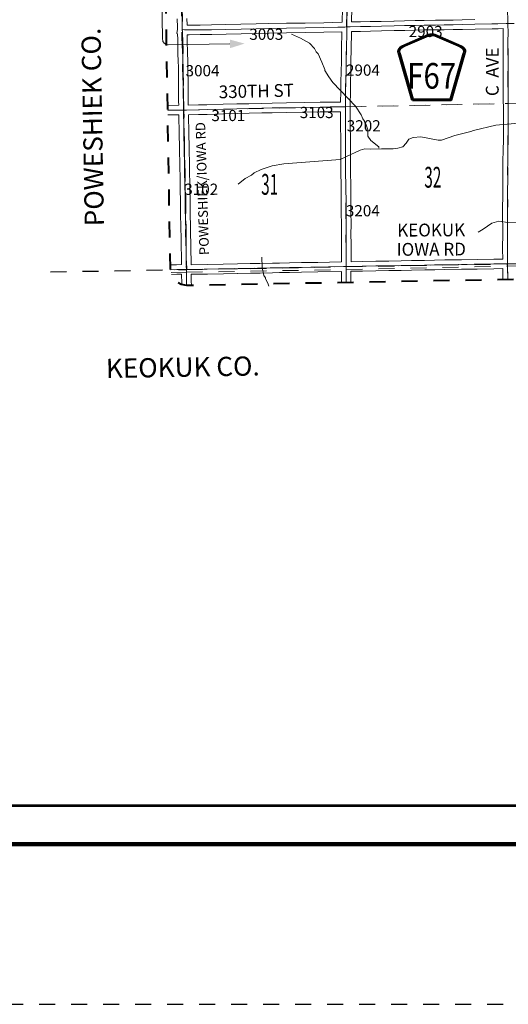
# Model space of a CAD drawing. Extents: x 54.6 to 98.6, y -38 to -4.
# Drawn here: x 61.3 to 64.4, y -38 to -31.8 of the extents above; entities that cross this region are included whole.
import ezdxf
from ezdxf.enums import TextEntityAlignment as Align

# ---------------------------------------------------------------- set-up
doc = ezdxf.new("R2010")
doc.units = ezdxf.units.MI
doc.header["$MEASUREMENT"] = 0
for name, pattern in [('DGN Style 1', [0.03005, 5e-05, -0.03]), ('DGN Style 2', [0.05, 0.03, -0.02]), ('DGN Style 3', [0.07, 0.05, -0.02]), ('DGN Style 7', [0.1, 0.045, -0.02, 0.015, -0.02])]:
    doc.linetypes.add(name, pattern=pattern)
for name, color, linetype, lineweight in [('tdCoClipBndry', 7, 'Continuous', 0), ('tdCoCoBndry', 1, 'DGN Style 7', 30), ('tdCoCoBndryPart', 1, 'DGN Style 7', 30), ('tdCoCoBndryTxt', 1, 'Continuous', 0), ('tdCoDirctArrow', 7, 'Continuous', 0), ('tdCoFrame', 7, 'Continuous', 0), ('tdCoHydroRiver', 5, 'Continuous', 0), ('tdCoPlotFrame', 7, 'Continuous', 0), ('tdCoSecRdNmbr', 1, 'Continuous', 13), ('tdCoSecRdTxt', 7, 'Continuous', 0), ('tdCoSecRteBand', 7, 'Continuous', 30), ('tdCoSecRteCL', 7, 'Continuous', 0), ('tdCoSectLine', 7, 'DGN Style 1', 13), ('tdCoSectLinePart', 7, 'DGN Style 1', 13), ('tdCoSectNmbr', 7, 'Continuous', 0), ('tdCoShieldCoRte', 52, 'Continuous', 0), ('tdCoSurfEarth', 3, 'Continuous', 0), ('tdCoSurfGravel', 1, 'Continuous', 0), ('tdCoTwpBndryShd', 7, 'Continuous', 0), ('tdPICoBndry', 30, 'Continuous', 100)]:
    doc.layers.add(name, color=color, linetype=linetype, lineweight=lineweight)
doc.styles.add('Style-Century Gothic', font='GOTHIC.TTF')
doc.styles.add('Style-Trebuchet MS', font='trebucbd.ttf')
doc.styles.add('Style-Tw Cen MT', font='TCM_____.TTF')
doc.styles.add('Style-Tw Cen MT I 0.10000', font='TCM_____.TTF', dxfattribs={"oblique": 5.729578})

# ---------------------------------------------------------------- blocks, each defined once
blk = doc.blocks.new('ARROW5')
at = {"layer": 'tdCoDirctArrow', "color": 7, "linetype": 'Continuous', "lineweight": 0, "extrusion": (0, 0, -1), "flags": 128}
blk.add_lwpolyline([(0.0296, -0.4543), (0.0296, -0.0349), (0.0294, -0.0313), (0.0291, -0.0291), (0.0284, -0.0262), (0.0275, -0.0234), (0.0263, -0.0208), (0.025, -0.0182), (0.0234, -0.0157), (0.0215, -0.0135), (0.0195, -0.0113), (0.0173, -0.0094), (0.015, -0.0077), (0.0125, -0.0062), (0.0099, -0.0049), (0.0072, -0.0038), (0.0044, -0.003), (0.0015, -0.0024), (-0.0014, -0.0021), (-0.0043, -0.0021), (-0.3902, -0.0015)], dxfattribs=at)
at = {"layer": 'tdCoDirctArrow', "color": 7, "linetype": 'Continuous', "lineweight": 0, "extrusion": (0, 0, -1)}
blk.add_solid([(-0.3899, 0.0263), (-0.4823, -0.001), (-0.3904, -0.0276)], dxfattribs=at)
blk = doc.blocks.new('Plot Frame 44x34')
at = {"layer": 'tdCoPlotFrame', "color": 1, "linetype": 'DGN Style 3', "lineweight": 30, "flags": 128}
blk.add_lwpolyline([(-0.125, -0.125), (-44.125, -0.125), (-44.125, -34.125), (-0.125, -34.125), (-0.125, -0.125)], close=True, dxfattribs=at)
blk = doc.blocks.new('Shield_County_Route_14')
at = {"layer": 'tdCoShieldCoRte', "color": 7, "linetype": 'Continuous', "lineweight": 53, "flags": 128}
blk.add_lwpolyline([(-0.1156, -0.1333), (-0.1975, 0.1496), (-0.2014, 0.1627), (-0.2021, 0.1686), (-0.2021, 0.1764), (-0.1979, 0.1867), (-0.1906, 0.1952), (-0.181, 0.2019), (-0.0138, 0.2742), (-0.0062, 0.2759), (0.0042, 0.2768), (0.0146, 0.2759), (0.0221, 0.2742), (0.1894, 0.2019), (0.199, 0.1952), (0.2063, 0.1867), (0.2105, 0.1764), (0.2105, 0.1686), (0.2098, 0.1627), (0.2059, 0.1496), (0.124, -0.1333), (-0.1156, -0.1333)], close=True, dxfattribs=at)
at = {"layer": 'tdCoShieldCoRte', "color": 7, "linetype": 'Continuous', "lineweight": 30, "flags": 128}
blk.add_lwpolyline([(-0.1097, -0.127), (-0.1894, 0.1483), (-0.1932, 0.1609), (-0.1939, 0.1665), (-0.1939, 0.1741), (-0.1898, 0.184), (-0.1828, 0.1921), (-0.1736, 0.1985), (-0.013, 0.268), (-0.0058, 0.2695), (0.0042, 0.2704), (0.0142, 0.2695), (0.0214, 0.268), (0.182, 0.1985), (0.1912, 0.1921), (0.1982, 0.184), (0.2022, 0.1741), (0.2022, 0.1665), (0.2015, 0.1609), (0.1978, 0.1483), (0.1181, -0.127), (-0.1097, -0.127)], close=True, dxfattribs=at)
at = {"layer": 'tdCoShieldCoRte', "color": 7, "linetype": 'Continuous', "lineweight": 0, "insert": (0.0042, -0.0624), "char_height": 0.16, "attachment_point": 8, "line_spacing_factor": 0.6, "style": 'Style-Trebuchet MS'}
blk.add_mtext('\\H1x;\\W0.84375;\\T1.010;F67', dxfattribs=at)

msp = doc.modelspace()

# ---------------------------------------------------------------- linework, layer by layer
at = {"layer": 'tdCoClipBndry', "color": 1, "linetype": 'DGN Style 2', "lineweight": 40, "flags": 128}
msp.add_lwpolyline([(62.1526, -27.154), (62.1189, -27.1434), (62.0911, -27.1217), (62.0725, -27.0917), (62.0655, -27.0572), (62.0284, -25.4426), (62.0253, -25.0501), (61.9749, -23.0437), (61.9605, -22.04), (61.9541, -21.0203), (61.9149, -18.0088), (61.904, -13.0111), (61.8816, -10.0088), (61.8816, -9.0198), (61.8875, -8.9858), (61.9105, -8.9495), (61.9387, -8.9295), (61.9806, -8.9199), (63.0222, -8.9102), (63.9954, -8.9126), (64.9987, -8.8772), (66.0029, -8.863), (66.9968, -8.8545), (68.0142, -8.8583), (74.0193, -8.7368), (75.0447, -8.7432), (77.0456, -8.7215), (80.0492, -8.7044), (82.0624, -8.6843), (85.0484, -8.622), (86.0457, -8.593), (86.0717, -8.5956), (86.1036, -8.6094), (86.1234, -8.6265), (86.138, -8.6481), (86.1486, -8.6901), (86.205, -10.6959), (86.2271, -11.7002), (86.2699, -14.7145), (86.254, -15.8995), (86.2297, -18.7675), (86.2411, -19.7741), (86.2391, -20.7753), (86.3502, -23.7235), (86.4035, -25.7146), (86.4034, -26.6123), (86.65, -26.6174), (86.6811, -26.632), (86.7055, -26.6563), (86.7201, -26.6874), (86.7237, -26.713), (86.7331, -27.855), (86.7229, -30.8538), (86.7307, -32.8579), (86.725, -32.8916), (86.7082, -32.9215), (86.6824, -32.9439), (86.6588, -32.9542), (86.6334, -32.9582), (84.6322, -33.0107), (83.6339, -33.0304), (80.5776, -33.1172), (75.6019, -33.2307), (68.3554, -33.375), (66.3652, -33.4056), (62.3578, -33.4795), (62.3234, -33.4741), (62.2865, -33.4515), (62.2661, -33.4233), (62.256, -33.3812), (62.1526, -27.154)], close=True, dxfattribs=at)
at = {"layer": 'tdCoCoBndry', "color": 1, "linetype": 'DGN Style 7', "lineweight": 30, "flags": 128}
for points in [[(61.9815, -9.0198), (61.9815, -10.008), (61.9826, -10.0177), (61.9876, -11.0176), (61.9948, -12.0162), (62.0039, -13.0107), (62.0047, -14.0161), (62.0086, -15.0065), (62.0095, -16.011), (62.0113, -16.9949), (62.0148, -18.0086), (62.025, -19.0187), (62.0379, -20.0184), (62.054, -21.0193), (62.0604, -22.0394), (62.0749, -23.0423), (62.0999, -24.0418), (62.1252, -25.0485), (62.1295, -25.418), (62.1284, -25.4403), (62.1451, -26.0508), (62.1654, -27.0549), (62.2509, -27.0535), (62.2752, -28.3905), (62.2881, -29.3913), (62.3063, -30.3875), (62.3228, -31.3848), (62.3382, -32.384), (62.3559, -33.3795)], [(62.3559, -33.3795), (63.354, -33.3615), (64.3624, -33.3435), (65.3604, -33.3263), (66.3635, -33.3056), (67.3629, -33.2916), (68.3534, -33.2751), (69.4067, -33.2518), (69.4141, -33.2518), (70.4042, -33.2321), (71.3912, -33.2146), (72.4095, -33.1947), (73.4069, -33.1747), (74.4054, -33.1528), (75.5996, -33.1308), (76.5976, -33.1092), (77.5985, -33.0866), (78.6007, -33.063), (79.5567, -33.0403), (79.5899, -33.0394), (80.5753, -33.0172), (81.6054, -32.9904), (81.635, -32.9891), (82.6317, -32.9574), (83.6315, -32.9305), (84.6295, -32.9108), (85.6354, -32.8832), (86.6308, -32.8583)]]:
    msp.add_lwpolyline(points, dxfattribs=at)
at = {"layer": 'tdCoCoBndryPart', "color": 1, "linetype": 'DGN Style 7', "lineweight": 30, "flags": 128}
msp.add_lwpolyline([(61.5061, -33.3943), (62.3559, -33.3795)], dxfattribs=at)
at = {"layer": 'tdCoFrame', "color": 7, "linetype": 'Continuous', "lineweight": 211, "flags": 128}
msp.add_lwpolyline([(56.6352, -4.9709), (97.6352, -4.9709), (97.6352, -36.9709), (56.6352, -36.9709), (56.6352, -4.9709)], close=True, dxfattribs=at)
at = {"layer": 'tdCoFrame', "color": 7, "linetype": 'Continuous', "lineweight": 53, "flags": 128}
msp.add_lwpolyline([(56.8752, -5.2109), (97.3952, -5.2109), (97.3952, -36.7309), (56.8752, -36.7309), (56.8752, -5.2109)], close=True, dxfattribs=at)
at = {"layer": 'tdCoHydroRiver', "color": 5, "linetype": 'Continuous', "lineweight": 0, "flags": 128}
for points in [[(63.5579, -32.6207), (63.5578, -32.6128), (63.5083, -32.574), (63.4906, -32.5474), (63.49, -32.5064), (63.4785, -32.4766), (63.4704, -32.4625), (63.4687, -32.453), (63.459, -32.4374), (63.4476, -32.4123), (63.4122, -32.3591), (63.2712, -32.2111), (63.2471, -32.1767), (63.2212, -32.136), (63.2212, -32.1297), (63.2032, -32.0842), (63.1788, -32.0324), (63.1675, -32.0199), (63.1562, -31.9996), (63.1257, -31.9653), (63.0701, -31.9345), (63.0129, -31.9084)], [(64.7996, -32.6269), (64.7364, -32.5552), (64.6915, -32.5101), (64.6581, -32.4916), (64.6122, -32.4796), (64.5079, -32.47), (64.4084, -32.4682), (64.2902, -32.4777), (64.1501, -32.5113), (64.1344, -32.5178), (64.0338, -32.5429), (63.9505, -32.5724), (63.93, -32.5711), (63.8208, -32.5506), (63.7735, -32.5544), (63.7468, -32.5658), (63.7298, -32.5897), (63.708, -32.6121), (63.6781, -32.622), (63.6482, -32.6256), (63.5756, -32.6266)], [(63.5756, -32.6266), (63.5077, -32.6275), (63.4714, -32.6264), (63.4415, -32.6347), (63.3521, -32.6755), (63.3161, -32.6917), (62.9644, -32.7187), (62.892, -32.7308), (62.8229, -32.7554), (62.779, -32.775), (62.7634, -32.7894), (62.7242, -32.812), (62.6805, -32.8474)], [(64.8007, -33.0926), (64.6453, -33.1579), (64.5871, -33.1713), (64.5365, -33.1673), (64.5158, -33.1518), (64.5014, -33.1362), (64.4645, -33.0973), (64.4375, -33.0882), (64.3649, -33.086), (64.308, -33.0773), (64.2655, -33.0906), (64.2108, -33.1276), (64.1795, -33.1454)], [(62.8714, -33.4832), (62.8659, -33.4651), (62.8513, -33.4385), (62.8496, -33.4322), (62.84, -33.4166), (62.8298, -33.3678), (62.8273, -33.3015)]]:
    msp.add_lwpolyline(points, dxfattribs=at)
at = {"layer": 'tdCoSecRteBand', "color": 7, "linetype": 'Continuous', "lineweight": 0, "flags": 128}
for points in [[(62.3602, -31.8529), (62.3737, -31.8529), (62.4413, -31.8522), (62.5133, -31.8512), (62.6029, -31.8497), (62.6969, -31.8475), (62.7921, -31.845), (62.8709, -31.8428), (62.8714, -31.8428), (62.9816, -31.8413), (63.0992, -31.8396), (63.214, -31.8376), (63.3283, -31.8351), (63.3283, -31.834), (63.3285, -31.834), (63.3307, -31.746)], [(63.3907, -31.7473), (63.3886, -31.8329)], [(62.2389, -32.354), (62.3079, -32.3534), (62.3072, -32.3298), (62.3072, -32.3289), (62.3072, -32.2529), (62.3068, -32.2419), (62.3067, -32.2411), (62.3065, -32.2248), (62.3065, -32.2245), (62.306, -32.1265), (62.304, -32.067), (62.3028, -32.0395), (62.3028, -32.0385), (62.3018, -31.9393), (62.3011, -31.9113), (62.301, -31.9114), (62.3009, -31.9067), (62.2963, -31.906), (62.3005, -31.8788), (62.3003, -31.8647), (62.2989, -31.8129)], [(62.3588, -31.8113), (62.3599, -31.8505), (62.3601, -31.8505), (62.3602, -31.8529)], [(63.3886, -31.8329), (63.4433, -31.8322), (63.5055, -31.8305), (63.5056, -31.8305), (63.5737, -31.829), (63.6533, -31.827), (63.6536, -31.827), (63.7193, -31.826), (63.7854, -31.8245), (63.8408, -31.8228), (63.8415, -31.8228), (63.9119, -31.8223), (63.9671, -31.8216), (63.9671, -31.8216), (64.0232, -31.8208), (64.0799, -31.8196), (64.1586, -31.8176)], [(62.368, -32.3532), (62.4309, -32.3517), (62.4843, -32.3503), (62.5866, -32.347), (62.5868, -32.347), (62.6709, -32.3451), (62.671, -32.3451), (62.7464, -32.3436), (62.8267, -32.3416), (62.8913, -32.3399), (62.8918, -32.3399), (62.9824, -32.3389), (63.0972, -32.3367), (63.1916, -32.3347), (63.1919, -32.3347), (63.2537, -32.334), (63.2539, -32.334), (63.3199, -32.3335), (63.3199, -32.3334), (63.32, -32.3334), (63.3208, -32.2665), (63.3208, -32.2664), (63.3218, -32.2124), (63.3218, -32.2122), (63.3236, -32.1373), (63.3245, -32.0839), (63.3245, -32.0838), (63.3263, -31.9968), (63.328, -31.8999), (63.328, -31.8951), (63.2152, -31.8976), (63.2151, -31.8976), (63.1002, -31.8996), (63.1001, -31.8996), (62.9825, -31.9013), (62.9824, -31.9013), (62.8724, -31.9028), (62.7937, -31.905), (62.7936, -31.905), (62.6985, -31.9075), (62.6984, -31.9075), (62.6042, -31.9097), (62.604, -31.9097), (62.5142, -31.9112), (62.5141, -31.9112), (62.4421, -31.9122), (62.442, -31.9122), (62.3742, -31.9129), (62.3739, -31.9129), (62.3612, -31.9129), (62.3618, -31.9381), (62.3618, -31.9385), (62.3628, -32.0374), (62.364, -32.0645), (62.364, -32.0648), (62.366, -32.125), (62.366, -32.1258), (62.3665, -32.2241), (62.3667, -32.2398), (62.3672, -32.251), (62.3672, -32.2522), (62.3672, -32.3285), (62.368, -32.3532)], [(63.3849, -33.3308), (63.4552, -33.3292), (63.4552, -33.3292), (63.5397, -33.3274), (63.5401, -33.3274), (63.6208, -33.3267), (63.6979, -33.3251), (63.6979, -33.3251), (63.7622, -33.3238), (63.7623, -33.3237), (63.8443, -33.3224), (63.9066, -33.3213), (63.9705, -33.32), (63.9706, -33.32), (64.0753, -33.3182), (64.0754, -33.3182), (64.1732, -33.3167), (64.1732, -33.3167), (64.2766, -33.3152), (64.3326, -33.3142), (64.3324, -33.2526), (64.3324, -33.2525), (64.3324, -33.2524), (64.3326, -33.1506), (64.3324, -33.0261), (64.3324, -33.0261), (64.3324, -33.0259), (64.3331, -32.8895), (64.3331, -32.8894), (64.3339, -32.818), (64.3331, -32.7646), (64.3331, -32.7642), (64.3331, -32.7636), (64.3344, -32.7043), (64.3351, -32.6334), (64.3351, -32.6328), (64.3371, -32.5715), (64.3376, -32.4811), (64.3371, -32.4187), (64.3371, -32.4186), (64.3363, -32.2721), (64.3363, -32.2719), (64.3363, -32.2719), (64.3366, -32.1226), (64.3359, -32.0355), (64.3351, -31.9593), (64.3351, -31.959), (64.3351, -31.9587), (64.3358, -31.8958), (64.3354, -31.8741), (64.3036, -31.8751), (64.3028, -31.8752), (64.2663, -31.8754), (64.16, -31.8776), (64.0814, -31.8796), (64.0813, -31.8796), (64.0243, -31.8808), (64.0241, -31.8808), (63.9679, -31.8816), (63.9126, -31.8823), (63.9124, -31.8823), (63.8423, -31.8828), (63.7871, -31.8845), (63.7869, -31.8845), (63.7205, -31.886), (63.7203, -31.886), (63.6546, -31.887), (63.5751, -31.889), (63.575, -31.889), (63.507, -31.8904), (63.4447, -31.8922), (63.4443, -31.8922), (63.388, -31.8929), (63.388, -31.9003), (63.388, -31.9007), (63.3863, -31.9979), (63.3863, -31.998), (63.3845, -32.085), (63.3836, -32.1385), (63.3835, -32.1386), (63.3818, -32.2135), (63.3808, -32.2674), (63.3799, -32.3483), (63.3798, -32.3635), (63.3798, -32.3935), (63.3797, -32.3935), (63.3796, -32.4158), (63.3801, -32.4888), (63.3808, -32.5566), (63.3808, -32.5568), (63.3811, -32.6298), (63.3813, -32.6724), (63.3813, -32.6726), (63.3813, -32.6727), (63.3808, -32.7582), (63.3831, -32.868), (63.3831, -32.8683), (63.384, -32.9583), (63.384, -32.9586), (63.384, -33.014), (63.3848, -33.1054), (63.3848, -33.1056), (63.3848, -33.1058), (63.3845, -33.1496), (63.3848, -33.2266), (63.3855, -33.2686), (63.3855, -33.2691), (63.3855, -33.2694), (63.3849, -33.3308)], [(62.2555, -33.3507), (62.2946, -33.3497), (62.2948, -33.3497), (62.3226, -33.3492), (62.3232, -33.3492), (62.3253, -33.3492), (62.3252, -33.3422), (62.3252, -33.342), (62.325, -33.3072), (62.3247, -33.2806), (62.3238, -33.2551), (62.3237, -33.2543), (62.3233, -33.2058), (62.3225, -33.1698), (62.3215, -33.1314), (62.3215, -33.1306), (62.3215, -33.1076), (62.3198, -33.0402), (62.3198, -33.0397), (62.3193, -32.9858), (62.3186, -32.9376), (62.3176, -32.8933), (62.3176, -32.8927), (62.3176, -32.8588), (62.3173, -32.8332), (62.3164, -32.7833), (62.3154, -32.7592), (62.3154, -32.7584), (62.3146, -32.6991), (62.3132, -32.6575), (62.3131, -32.6569), (62.3107, -32.4924), (62.3095, -32.4547), (62.3094, -32.4537), (62.3094, -32.4134), (62.2399, -32.414)], [(62.3854, -33.3497), (62.4862, -33.3484), (62.5858, -33.3463), (62.5859, -33.3463), (62.6751, -33.3445), (62.7549, -33.3425), (62.7553, -33.3425), (62.8153, -33.3417), (62.8937, -33.3399), (62.8938, -33.3399), (62.9371, -33.339), (62.9371, -33.339), (62.9994, -33.3379), (62.9995, -33.3379), (63.0749, -33.3367), (63.1773, -33.3349), (63.3238, -33.3321), (63.3238, -33.3321), (63.3249, -33.332), (63.3255, -33.2692), (63.3248, -33.2275), (63.3248, -33.227), (63.3245, -33.1496), (63.3245, -33.1495), (63.3245, -33.1493), (63.3248, -33.1057), (63.324, -33.0144), (63.324, -33.0141), (63.324, -32.9588), (63.3231, -32.8691), (63.3208, -32.759), (63.3208, -32.7584), (63.3208, -32.7582), (63.3213, -32.6726), (63.3211, -32.6301), (63.3211, -32.63), (63.3208, -32.5571), (63.3201, -32.4894), (63.3201, -32.4893), (63.3196, -32.4161), (63.3196, -32.4159), (63.3196, -32.4158), (63.3197, -32.3935), (63.2544, -32.394), (63.1927, -32.3947), (63.0984, -32.3967), (63.0983, -32.3967), (62.9834, -32.3989), (62.9832, -32.3989), (62.8927, -32.3999), (62.8283, -32.4016), (62.8282, -32.4016), (62.7478, -32.4036), (62.7477, -32.4036), (62.6723, -32.4051), (62.5884, -32.407), (62.4861, -32.4102), (62.486, -32.4102), (62.4325, -32.4117), (62.4324, -32.4117), (62.3694, -32.4131), (62.3694, -32.4532), (62.3707, -32.4907), (62.3707, -32.4912), (62.3731, -32.6557), (62.3746, -32.6973), (62.3746, -32.698), (62.3754, -32.7572), (62.3763, -32.7812), (62.3763, -32.7818), (62.3773, -32.8322), (62.3773, -32.8325), (62.3776, -32.8584), (62.3776, -32.8586), (62.3776, -32.8923), (62.3786, -32.9364), (62.3786, -32.9366), (62.3793, -32.9849), (62.3793, -32.9851), (62.3798, -33.0389), (62.3815, -33.1065), (62.3815, -33.1072), (62.3815, -33.1303), (62.3825, -33.1683), (62.3825, -33.1685), (62.3832, -33.2048), (62.3833, -33.2051), (62.3837, -33.2532), (62.3847, -33.2787), (62.3847, -33.2796), (62.385, -33.3067), (62.385, -33.3068), (62.3852, -33.3414), (62.3854, -33.3497)], [(63.3246, -33.4617), (63.3246, -33.3958), (63.3245, -33.3921), (63.1784, -33.3949), (63.1784, -33.3949), (63.076, -33.3967), (63.0759, -33.3967), (63.0005, -33.3979), (62.9382, -33.399), (62.895, -33.3999), (62.8165, -33.4017), (62.8162, -33.4017), (62.7562, -33.4025), (62.6765, -33.4045), (62.6764, -33.4045), (62.5871, -33.4063), (62.4873, -33.4084), (62.4871, -33.4084), (62.3862, -33.4097), (62.3863, -33.4253), (62.3863, -33.4253), (62.3865, -33.4501), (62.387, -33.479)], [(64.3341, -33.443), (64.3339, -33.4355), (64.3339, -33.4354), (64.3333, -33.3757), (64.3329, -33.3757), (64.3329, -33.3742), (64.2776, -33.3752), (64.2775, -33.3752), (64.1741, -33.3767), (64.0763, -33.3782), (63.9717, -33.38), (63.9078, -33.3813), (63.9077, -33.3813), (63.8454, -33.3824), (63.8453, -33.3824), (63.7633, -33.3837), (63.6991, -33.3851), (63.6219, -33.3867), (63.6215, -33.3867), (63.5408, -33.3874), (63.4565, -33.3892), (63.385, -33.3908), (63.385, -33.3909), (63.3845, -33.3909), (63.3846, -33.3946), (63.3846, -33.3954), (63.3846, -33.4606)], [(62.3269, -33.4746), (62.3265, -33.4511), (62.3265, -33.4507), (62.3263, -33.4257), (62.3262, -33.4092), (62.3234, -33.4092), (62.2959, -33.4097), (62.263, -33.4105)]]:
    msp.add_lwpolyline(points, dxfattribs=at)
at = {"layer": 'tdCoSecRteCL', "color": 7, "linetype": 'Continuous', "lineweight": 13, "flags": 128}
for points in [[(63.3582, -31.8641), (63.3582, -31.8467), (63.3607, -31.7466), (63.3617, -31.6768), (63.3632, -31.6062), (63.3637, -31.5461), (63.3664, -31.4018), (63.3661, -31.3587), (63.3634, -31.2852), (63.361, -31.2141), (63.3592, -31.1562), (63.3568, -31.099), (63.3536, -31.024), (63.3484, -30.9214), (63.3459, -30.8711), (63.341, -30.7735), (63.3368, -30.701), (63.3328, -30.6191), (63.3284, -30.5384), (63.3235, -30.4474), (63.3203, -30.3757), (63.3196, -30.3666)], [(62.3306, -31.8809), (62.3303, -31.8641), (62.3288, -31.812), (62.3264, -31.7011), (62.3256, -31.6333), (62.3249, -31.5815), (62.3246, -31.5445), (62.3242, -31.5169), (62.3242, -31.4747), (62.3237, -31.4056), (62.3235, -31.3997), (62.3232, -31.3848)], [(62.3306, -31.8809), (62.3433, -31.8829), (62.3739, -31.8829), (62.4417, -31.8822), (62.5137, -31.8812), (62.6035, -31.8797), (62.6977, -31.8775), (62.7929, -31.875), (62.8718, -31.8728), (62.982, -31.8713), (63.0996, -31.8696), (63.2146, -31.8676), (63.3018, -31.8657), (63.3472, -31.8647), (63.3582, -31.8641), (63.3785, -31.863), (63.4439, -31.8622), (63.5063, -31.8605), (63.5744, -31.859), (63.654, -31.857), (63.7199, -31.856), (63.7862, -31.8545), (63.8417, -31.8528), (63.9122, -31.8523), (63.9675, -31.8516), (64.0237, -31.8508), (64.0806, -31.8496), (64.1593, -31.8476), (64.2658, -31.8454), (64.3026, -31.8452), (64.3551, -31.8434), (64.365, -31.8432), (64.4047, -31.8425)], [(63.3498, -32.3635), (63.3499, -32.348), (63.3508, -32.2669), (63.3518, -32.2129), (63.3536, -32.1379), (63.3545, -32.0844), (63.3563, -31.9974), (63.358, -31.9002), (63.3582, -31.8641)], [(64.3627, -33.3456), (64.3624, -33.2525), (64.3626, -33.1506), (64.3624, -33.0261), (64.3631, -32.8897), (64.3639, -32.8179), (64.3631, -32.7642), (64.3644, -32.7047), (64.3651, -32.6337), (64.3671, -32.5721), (64.3676, -32.4811), (64.3671, -32.4184), (64.3663, -32.2719), (64.3666, -32.1225), (64.3659, -32.0352), (64.3651, -31.959), (64.3659, -31.8956), (64.3649, -31.8525), (64.365, -31.8432), (64.3654, -31.8179)], [(62.3563, -33.3795), (62.3557, -33.3721), (62.3552, -33.3417), (62.355, -33.307), (62.3547, -33.2798), (62.3537, -33.2539), (62.3533, -33.2054), (62.3525, -33.1691), (62.3515, -33.1306), (62.3515, -33.1072), (62.3498, -33.0394), (62.3493, -32.9854), (62.3486, -32.9371), (62.3476, -32.8927), (62.3476, -32.8586), (62.3473, -32.8327), (62.3463, -32.7824), (62.3454, -32.758), (62.3446, -32.6983), (62.3431, -32.6564), (62.3419, -32.5741), (62.3407, -32.4917), (62.3394, -32.4537), (62.3394, -32.4271), (62.3394, -32.3948), (62.3386, -32.384), (62.338, -32.3755), (62.3382, -32.3622), (62.3372, -32.3289), (62.3372, -32.2522), (62.3367, -32.2406), (62.3365, -32.2244), (62.336, -32.126), (62.334, -32.0658), (62.3328, -32.0382), (62.3318, -31.9388), (62.3308, -31.8984), (62.3306, -31.8809)], [(62.2394, -32.384), (62.326, -32.3833), (62.3386, -32.384)], [(62.3386, -32.384), (62.3557, -32.3834), (62.4317, -32.3817), (62.4852, -32.3802), (62.5875, -32.377), (62.6716, -32.3751), (62.7471, -32.3736), (62.8275, -32.3716), (62.8921, -32.3699), (62.9828, -32.3689)], [(62.9828, -32.3689), (63.0978, -32.3667), (63.1922, -32.3647), (63.2541, -32.364), (63.3318, -32.3635), (63.3498, -32.3635)], [(63.351, -32.6017), (63.3508, -32.5569), (63.3501, -32.4891), (63.3496, -32.4159), (63.3498, -32.3635)], [(63.3544, -33.3615), (63.3546, -33.3579), (63.3555, -33.2691), (63.3548, -33.2269), (63.3545, -33.1495), (63.3548, -33.1056), (63.354, -33.0141), (63.354, -32.9586), (63.3531, -32.8686), (63.3508, -32.7584), (63.3513, -32.6726), (63.3511, -32.6299), (63.351, -32.6017)], [(62.3563, -33.3795), (62.3611, -33.38), (62.4867, -33.3784), (62.5865, -33.3763), (62.6758, -33.3745), (62.7557, -33.3725), (62.8158, -33.3717), (62.8944, -33.3699), (62.9377, -33.369), (63, -33.3679), (63.0754, -33.3667), (63.1779, -33.3649), (63.3378, -33.3618), (63.3544, -33.3615), (63.3633, -33.3613), (63.4559, -33.3592), (63.5404, -33.3574), (63.6213, -33.3567), (63.6985, -33.3551), (63.7628, -33.3537), (63.8448, -33.3524), (63.9071, -33.3513), (63.9711, -33.35), (64.0758, -33.3482), (64.1736, -33.3467), (64.2771, -33.3452), (64.3509, -33.3439), (64.3565, -33.3454), (64.3627, -33.3456)], [(62.256, -33.3807), (62.2953, -33.3797), (62.3232, -33.3792), (62.3496, -33.3792), (62.3525, -33.3792), (62.3563, -33.3795)], [(62.357, -33.4794), (62.3565, -33.4505), (62.3563, -33.4255), (62.356, -33.386), (62.3563, -33.3795)], [(63.3546, -33.4611), (63.3546, -33.3954), (63.3539, -33.3696), (63.3544, -33.3615)], [(64.3641, -33.4425), (64.3639, -33.4351), (64.3632, -33.3715), (64.3627, -33.3456)]]:
    msp.add_lwpolyline(points, dxfattribs=at)
at = {"layer": 'tdCoSectLine', "color": 7, "linetype": 'DGN Style 1', "lineweight": 0, "flags": 128}
for points in [[(63.3658, -31.3645), (63.3494, -32.3635)], [(64.3617, -31.3413), (64.3663, -32.3425)], [(62.3228, -31.3848), (62.3382, -32.384)], [(63.3494, -32.3635), (64.3663, -32.3425)], [(64.3663, -32.3425), (64.3624, -33.3435)], [(64.3663, -32.3425), (65.3573, -32.32)], [(62.2394, -32.3855), (62.3382, -32.384)], [(62.3382, -32.384), (63.3494, -32.3635)], [(62.3382, -32.384), (62.3559, -33.3795)], [(63.3494, -32.3635), (63.354, -33.3615)], [(63.354, -33.3615), (64.3624, -33.3435)], [(64.3624, -33.3435), (65.3604, -33.3263)], [(64.3624, -33.3435), (64.3644, -33.4425)], [(62.256, -33.3813), (62.3559, -33.3795)], [(62.3559, -33.3795), (63.354, -33.3615)], [(62.3559, -33.3795), (62.3577, -33.4795)], [(63.354, -33.3615), (63.3548, -33.4611)]]:
    msp.add_lwpolyline(points, dxfattribs=at)
at = {"layer": 'tdCoSectLinePart', "color": 7, "linetype": 'DGN Style 1', "lineweight": 0, "flags": 128}
msp.add_lwpolyline([(63.3797, -32.3628), (64.3366, -32.3432)], dxfattribs=at)
at = {"layer": 'tdCoSurfEarth', "color": 3, "linetype": 'Continuous', "lineweight": 0, "flags": 128}
for points in [[(63.3544, -33.3615), (63.3546, -33.3579), (63.3555, -33.2691), (63.3548, -33.2269), (63.3545, -33.1495), (63.3548, -33.1056), (63.354, -33.0141), (63.354, -32.9586), (63.3531, -32.8686), (63.3508, -32.7584), (63.3513, -32.6726), (63.3511, -32.6299), (63.351, -32.6017)], [(62.256, -33.3807), (62.2953, -33.3797), (62.3232, -33.3792), (62.3496, -33.3792), (62.3525, -33.3792), (62.3563, -33.3795)]]:
    msp.add_lwpolyline(points, dxfattribs=at)
at = {"layer": 'tdCoSurfGravel', "color": 1, "linetype": 'Continuous', "lineweight": 0, "flags": 128}
for points in [[(63.3582, -31.8641), (63.3582, -31.8467), (63.3607, -31.7466), (63.3617, -31.6768), (63.3632, -31.6062), (63.3637, -31.5461), (63.3664, -31.4018), (63.3661, -31.3587), (63.3634, -31.2852), (63.361, -31.2141), (63.3592, -31.1562), (63.3568, -31.099), (63.3536, -31.024), (63.3484, -30.9214), (63.3459, -30.8711), (63.341, -30.7735), (63.3368, -30.701), (63.3328, -30.6191), (63.3284, -30.5384), (63.3235, -30.4474), (63.3203, -30.3757), (63.3196, -30.3666)], [(62.3306, -31.8809), (62.3303, -31.8641), (62.3288, -31.812), (62.3264, -31.7011), (62.3256, -31.6333), (62.3249, -31.5815), (62.3246, -31.5445), (62.3242, -31.5169), (62.3242, -31.4747), (62.3237, -31.4056), (62.3235, -31.3997), (62.3232, -31.3848)], [(62.3306, -31.8809), (62.3433, -31.8829), (62.3739, -31.8829), (62.4417, -31.8822), (62.5137, -31.8812), (62.6035, -31.8797), (62.6977, -31.8775), (62.7929, -31.875), (62.8718, -31.8728), (62.982, -31.8713), (63.0996, -31.8696), (63.2146, -31.8676), (63.3018, -31.8657), (63.3472, -31.8647), (63.3582, -31.8641), (63.3785, -31.863), (63.4439, -31.8622), (63.5063, -31.8605), (63.5744, -31.859), (63.654, -31.857), (63.7199, -31.856), (63.7862, -31.8545), (63.8417, -31.8528), (63.9122, -31.8523), (63.9675, -31.8516), (64.0237, -31.8508), (64.0806, -31.8496), (64.1593, -31.8476), (64.2658, -31.8454), (64.3026, -31.8452), (64.3551, -31.8434), (64.365, -31.8432), (64.4047, -31.8425)], [(63.3498, -32.3635), (63.3499, -32.348), (63.3508, -32.2669), (63.3518, -32.2129), (63.3536, -32.1379), (63.3545, -32.0844), (63.3563, -31.9974), (63.358, -31.9002), (63.3582, -31.8641)], [(64.3627, -33.3456), (64.3624, -33.2525), (64.3626, -33.1506), (64.3624, -33.0261), (64.3631, -32.8897), (64.3639, -32.8179), (64.3631, -32.7642), (64.3644, -32.7047), (64.3651, -32.6337), (64.3671, -32.5721), (64.3676, -32.4811), (64.3671, -32.4184), (64.3663, -32.2719), (64.3666, -32.1225), (64.3659, -32.0352), (64.3651, -31.959), (64.3659, -31.8956), (64.3649, -31.8525), (64.365, -31.8432), (64.3654, -31.8179)], [(62.3563, -33.3795), (62.3557, -33.3721), (62.3552, -33.3417), (62.355, -33.307), (62.3547, -33.2798), (62.3537, -33.2539), (62.3533, -33.2054), (62.3525, -33.1691), (62.3515, -33.1306), (62.3515, -33.1072), (62.3498, -33.0394), (62.3493, -32.9854), (62.3486, -32.9371), (62.3476, -32.8927), (62.3476, -32.8586), (62.3473, -32.8327), (62.3463, -32.7824), (62.3454, -32.758), (62.3446, -32.6983), (62.3431, -32.6564), (62.3419, -32.5741), (62.3407, -32.4917), (62.3394, -32.4537), (62.3394, -32.4271), (62.3394, -32.3948), (62.3386, -32.384), (62.338, -32.3755), (62.3382, -32.3622), (62.3372, -32.3289), (62.3372, -32.2522), (62.3367, -32.2406), (62.3365, -32.2244), (62.336, -32.126), (62.334, -32.0658), (62.3328, -32.0382), (62.3318, -31.9388), (62.3308, -31.8984), (62.3306, -31.8809)], [(62.2394, -32.384), (62.326, -32.3833), (62.3386, -32.384)], [(62.3386, -32.384), (62.3557, -32.3834), (62.4317, -32.3817), (62.4852, -32.3802), (62.5875, -32.377), (62.6716, -32.3751), (62.7471, -32.3736), (62.8275, -32.3716), (62.8921, -32.3699), (62.9828, -32.3689)], [(62.9828, -32.3689), (63.0978, -32.3667), (63.1922, -32.3647), (63.2541, -32.364), (63.3318, -32.3635), (63.3498, -32.3635)], [(63.351, -32.6017), (63.3508, -32.5569), (63.3501, -32.4891), (63.3496, -32.4159), (63.3498, -32.3635)], [(62.3563, -33.3795), (62.3611, -33.38), (62.4867, -33.3784), (62.5865, -33.3763), (62.6758, -33.3745), (62.7557, -33.3725), (62.8158, -33.3717), (62.8944, -33.3699), (62.9377, -33.369), (63, -33.3679), (63.0754, -33.3667), (63.1779, -33.3649), (63.3378, -33.3618), (63.3544, -33.3615), (63.3633, -33.3613), (63.4559, -33.3592), (63.5404, -33.3574), (63.6213, -33.3567), (63.6985, -33.3551), (63.7628, -33.3537), (63.8448, -33.3524), (63.9071, -33.3513), (63.9711, -33.35), (64.0758, -33.3482), (64.1736, -33.3467), (64.2771, -33.3452), (64.3509, -33.3439), (64.3565, -33.3454), (64.3627, -33.3456)], [(62.357, -33.4794), (62.3565, -33.4505), (62.3563, -33.4255), (62.356, -33.386), (62.3563, -33.3795)], [(63.3546, -33.4611), (63.3546, -33.3954), (63.3539, -33.3696), (63.3544, -33.3615)], [(64.3641, -33.4425), (64.3639, -33.4351), (64.3632, -33.3715), (64.3627, -33.3456)]]:
    msp.add_lwpolyline(points, dxfattribs=at)
at = {"layer": 'tdCoTwpBndryShd', "color": 7, "linetype": 'Continuous', "lineweight": 0, "flags": 128}
msp.add_lwpolyline([(68.3534, -33.2751), (67.3629, -33.2916), (66.3635, -33.3056), (65.3604, -33.3263), (64.3624, -33.3435), (63.354, -33.3615), (62.3559, -33.3795), (62.3382, -32.384), (62.3228, -31.3848), (62.3063, -30.3875), (62.2881, -29.3913), (62.2752, -28.3905), (62.2509, -27.0535), (62.1654, -27.0549), (62.1451, -26.0508), (62.1284, -25.4403), (62.1295, -25.418), (62.1252, -25.0485), (62.0999, -24.0418), (62.0749, -23.0423), (62.0604, -22.0394), (62.054, -21.0193), (62.0379, -20.0184)], dxfattribs=at)
at = {"layer": 'tdPICoBndry', "color": 30, "linetype": 'DGN Style 7', "lineweight": 0, "flags": 128}
for points in [[(86.0458, -8.593), (86.0487, -8.6929), (85.051, -8.7219), (84.0496, -8.7435), (83.7904, -8.7487), (83.7817, -8.7506), (83.0517, -8.765), (82.064, -8.7842), (81.0553, -8.7942), (80.05, -8.8044), (79.0498, -8.8082), (78.0534, -8.8173), (77.0467, -8.8214), (76.0329, -8.8304), (75.0449, -8.8432), (74.0213, -8.8367), (73.0391, -8.8593), (73.0278, -8.8586), (72.0251, -8.8776), (71.0437, -8.8996), (71.0291, -8.9), (70.0369, -8.9191), (70.0238, -8.9194), (69.0435, -8.9374), (69.032, -8.9375), (68.015, -8.9582), (66.9965, -8.9545), (66.0038, -8.963), (65.0001, -8.9772), (64.0045, -9.0119), (63.9971, -9.0125), (63.0232, -9.0102), (61.9816, -9.0198), (61.9816, -10.008), (61.9826, -10.0177), (61.9876, -11.0176), (61.9949, -12.0162), (62.004, -13.0106), (62.0047, -14.0161), (62.0086, -15.0065), (62.0096, -16.011), (62.0113, -16.9949), (62.0149, -18.0086), (62.025, -19.0187), (62.038, -20.0184), (62.0541, -21.0193), (62.0605, -22.0394), (62.0749, -23.0423), (62.0999, -24.0418), (62.1253, -25.0485), (62.1296, -25.4179), (62.1284, -25.4403), (62.1451, -26.0508), (62.1655, -27.0549), (62.2509, -27.0535), (62.2753, -28.3905), (62.2881, -29.3913), (62.3063, -30.3875), (62.3228, -31.3848), (62.3383, -32.384), (62.356, -33.3795)], [(86.0458, -8.593), (86.0487, -8.6929), (85.051, -8.7219), (84.0496, -8.7435), (83.7904, -8.7487), (83.7817, -8.7506), (83.0517, -8.765), (82.064, -8.7842), (81.0553, -8.7942), (80.05, -8.8044), (79.0498, -8.8082), (78.0534, -8.8173), (77.0467, -8.8214), (76.0329, -8.8304), (75.0449, -8.8432), (74.0213, -8.8367), (73.0391, -8.8593), (73.0278, -8.8586), (72.0251, -8.8776), (71.0437, -8.8996), (71.0291, -8.9), (70.0369, -8.9191), (70.0238, -8.9194), (69.0435, -8.9374), (69.032, -8.9375), (68.015, -8.9582), (66.9965, -8.9545), (66.0038, -8.963), (65.0001, -8.9772), (64.0045, -9.0119), (63.9971, -9.0125), (63.0232, -9.0102), (61.9816, -9.0198), (61.9816, -10.008), (61.9826, -10.0177), (61.9876, -11.0176), (61.9949, -12.0162), (62.004, -13.0106), (62.0047, -14.0161), (62.0086, -15.0065), (62.0096, -16.011), (62.0113, -16.9949), (62.0149, -18.0086), (62.025, -19.0187), (62.038, -20.0184), (62.0541, -21.0193), (62.0605, -22.0394), (62.0749, -23.0423), (62.0999, -24.0418), (62.1253, -25.0485), (62.1296, -25.4179), (62.1284, -25.4403), (62.1451, -26.0508), (62.1655, -27.0549), (62.2509, -27.0535), (62.2753, -28.3905), (62.2881, -29.3913), (62.3063, -30.3875), (62.3228, -31.3848), (62.3383, -32.384), (62.356, -33.3795)], [(62.3565, -33.3965), (62.352, -32.9308), (62.3279, -31.9094), (62.3077, -30.4727), (62.2884, -28.8102), (62.251, -27.069), (62.1721, -27.0698), (62.1651, -26.5077), (62.1507, -25.84), (62.1342, -25.1154), (62.0958, -23.7564), (62.0676, -22.6325), (62.0606, -21.5922), (62.0535, -20.5313), (62.0378, -19.7262), (62.026, -18.9922), (62.0177, -17.6456), (62.0087, -16.3938), (62.0102, -15.0819), (62.004, -13.7922), (61.9952, -12.5593), (61.9881, -11.5065), (61.9829, -9.3423), (61.98, -9.0345)], [(80.5753, -33.0172), (79.5899, -33.0394), (79.5567, -33.0403), (78.6007, -33.063), (77.5986, -33.0866), (76.5976, -33.1092), (75.5996, -33.1308), (74.4055, -33.1528), (73.4069, -33.1747), (72.4095, -33.1947), (71.3913, -33.2146), (70.4043, -33.2321), (69.4142, -33.2518), (69.4067, -33.2518), (68.3534, -33.2751), (67.3629, -33.2916), (66.3636, -33.3056), (65.3605, -33.3263), (64.3624, -33.3435), (63.354, -33.3615), (62.356, -33.3795), (62.256, -33.3813)], [(80.5753, -33.0172), (79.5899, -33.0394), (79.5567, -33.0403), (78.6007, -33.063), (77.5986, -33.0866), (76.5976, -33.1092), (75.5996, -33.1308), (74.4055, -33.1528), (73.4069, -33.1747), (72.4095, -33.1947), (71.3913, -33.2146), (70.4043, -33.2321), (69.4142, -33.2518), (69.4067, -33.2518), (68.3534, -33.2751), (67.3629, -33.2916), (66.3636, -33.3056), (65.3605, -33.3263), (64.3624, -33.3435), (63.354, -33.3615), (62.356, -33.3795), (62.256, -33.3813)], [(62.3565, -33.3965), (62.8806, -33.3882), (65.0255, -33.3465), (65.799, -33.3341), (66.4113, -33.3154), (67.0458, -33.3075), (68.2328, -33.2878), (69.2934, -33.2678), (70.0652, -33.2507), (71.1575, -33.2319), (71.8992, -33.2119), (72.4801, -33.1997), (73.0972, -33.1904), (74.2131, -33.1666), (75.0417, -33.1504), (76.0787, -33.1274), (76.8678, -33.1084), (77.4423, -33.0947), (77.7674, -33.0851), (78.4706, -33.0748), (79.2677, -33.0515), (79.9828, -33.0358), (80.5747, -33.0218)], [(62.26, -33.398), (62.3565, -33.3965)]]:
    msp.add_lwpolyline(points, dxfattribs=at)

# ---------------------------------------------------------------- block references
at = {"layer": 'tdCoDirctArrow', "color": 7, "linetype": 'Continuous', "lineweight": 0, "extrusion": (0, 0, -1), "xscale": 0.9999984146837827, "yscale": 0.9999984146837827, "zscale": 0.9999984146837827, "rotation": 179.0477286120826}
msp.add_blockref('ARROW5', (-62.2377, -31.9771), dxfattribs=at)
at = {"layer": 'tdCoPlotFrame', "color": 1, "linetype": 'DGN Style 3', "lineweight": 30}
msp.add_blockref('Plot Frame 44x34', (98.7602, -3.8459), dxfattribs=at)
at = {"layer": 'tdCoShieldCoRte', "color": 7, "linetype": 'Continuous', "lineweight": 53}
msp.add_blockref('Shield_County_Route_14', (63.8847, -32.1874), dxfattribs=at)

# ---------------------------------------------------------------- texts
at = {"layer": 'tdCoCoBndryTxt', "color": 1, "linetype": 'Continuous', "lineweight": 0, "char_height": 0.12, "line_spacing_factor": 0.6, "style": 'Style-Tw Cen MT I 0.10000'}
for s, insert, attachment_point, rotation in [('\\T1.068;POWESHIEK CO.', (61.8412, -33.1085), 7, 91.0174), ('\\T1.068;KEOKUK CO.', (61.852, -33.9381), 1, 0.9918)]:
    msp.add_mtext(s, dxfattribs=dict(at, insert=insert, attachment_point=attachment_point, rotation=rotation))
at = {"layer": 'tdCoSecRdNmbr', "color": 1, "linetype": 'Continuous', "lineweight": 13, "style": 'Style-Tw Cen MT'}
for s, rotation, p in [('2903', 0.04875, (63.8514, -31.8924)), ('3003', 0.04801, (62.8553, -31.9096)), ('3004', 0.04771, (62.4569, -32.1373)), ('2904', 0.04847, (63.4593, -32.1338)), ('3101', 0.04782, (62.6181, -32.4174)), ('3103', 0.04823, (63.1702, -32.3985)), ('3202', 0.04846, (63.4644, -32.4817)), ('3102', 0.04769, (62.4488, -32.8781)), ('3204', 0.04845, (63.4587, -33.0125))]:
    msp.add_text(s, height=0.07, rotation=rotation, dxfattribs=at).set_placement(p, align=Align.MIDDLE_CENTER)
at = {"layer": 'tdCoSecRdTxt', "color": 7, "linetype": 'Continuous', "lineweight": 0, "style": 'Style-Century Gothic', "width": 0.975}
for s, rotation, p in [('C  AVE', 90, (64.2676, -32.1442)), ('330TH ST', 1.39953, (62.7928, -32.2645))]:
    msp.add_text(s, height=0.08, rotation=rotation, dxfattribs=at).set_placement(p, align=Align.MIDDLE_CENTER)
at = {"layer": 'tdCoSecRdTxt', "color": 7, "linetype": 'Continuous', "lineweight": 0, "style": 'Style-Century Gothic'}
msp.add_text('POWESHIEK/IOWA RD', height=0.06, rotation=91.70792, dxfattribs=at).set_placement((62.4678, -33.2897), align=Align.MIDDLE_LEFT)
at = {"layer": 'tdCoSecRdTxt', "color": 7, "linetype": 'Continuous', "lineweight": 0, "insert": (63.886, -33.1929), "char_height": 0.08, "attachment_point": 5, "rotation": 0.29153, "line_spacing_factor": 0.9, "style": 'Style-Century Gothic'}
msp.add_mtext('\\H1x;\\W0.975;KEOKUK\\PIOWA RD\\P', dxfattribs=at)
at = {"layer": 'tdCoSectNmbr', "color": 7, "linetype": 'Continuous', "lineweight": 0, "style": 'Style-Century Gothic', "width": 0.538462}
for s, rotation, p in [('31', 0.048, (62.8235, -32.9126)), ('32', 0.04876, (63.8431, -32.8683))]:
    msp.add_text(s, height=0.13, rotation=rotation, dxfattribs=at).set_placement(p)

doc.saveas('drawing.dxf')
